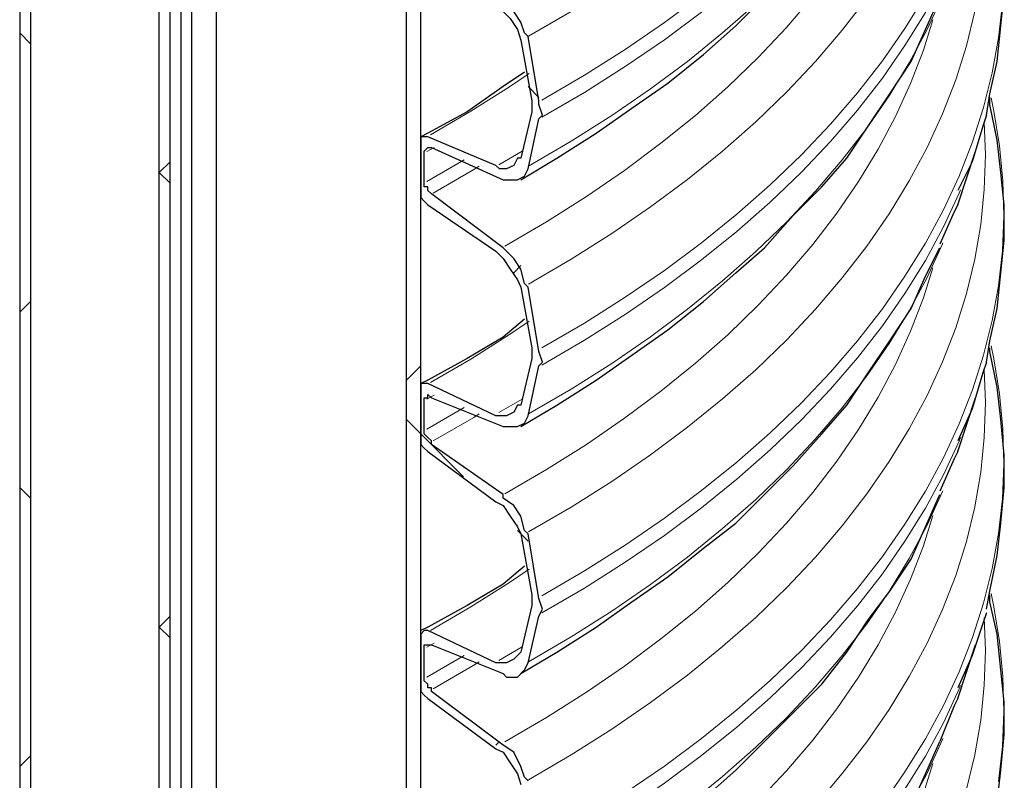
# Model space of a CAD drawing. Extents: x 0 to 1191, y -901 to 828.
# Drawn here: x 881 to 909, y -310 to -289 of the extents above; entities that cross this region are included whole.
import ezdxf

# ---------------------------------------------------------------- set-up
doc = ezdxf.new("R2010")
doc.units = 0
doc.header["$MEASUREMENT"] = 0
for name, pattern in [('AI-Linetype-2458', [36.00005, 18, -3.60001, 3.60001, -3.60001, 3.60001, -3.60001]), ('AI-Linetype-2460', [36.00005, 18, -3.60001, 3.60001, -3.60001, 3.60001, -3.60001]), ('AI-Linetype-2466', [36.00005, 18, -3.60001, 3.60001, -3.60001, 3.60001, -3.60001]), ('AI-Linetype-2469', [36.00005, 18, -3.60001, 3.60001, -3.60001, 3.60001, -3.60001]), ('AI-Linetype-2473', [36.00005, 18, -3.60001, 3.60001, -3.60001, 3.60001, -3.60001]), ('AI-Linetype-2476', [36.00005, 18, -3.60001, 3.60001, -3.60001, 3.60001, -3.60001]), ('AI-Linetype-2478', [36.00005, 18, -3.60001, 3.60001, -3.60001, 3.60001, -3.60001]), ('AI-Linetype-2480', [36.00005, 18, -3.60001, 3.60001, -3.60001, 3.60001, -3.60001]), ('AI-Linetype-2483', [36.00005, 18, -3.60001, 3.60001, -3.60001, 3.60001, -3.60001]), ('AI-Linetype-2484', [36.00005, 18, -3.60001, 3.60001, -3.60001, 3.60001, -3.60001]), ('AI-Linetype-2486', [36.00005, 18, -3.60001, 3.60001, -3.60001, 3.60001, -3.60001]), ('AI-Linetype-2487', [36.00005, 18, -3.60001, 3.60001, -3.60001, 3.60001, -3.60001]), ('AI-Linetype-2491', [36.00005, 18, -3.60001, 3.60001, -3.60001, 3.60001, -3.60001]), ('AI-Linetype-2492', [36.00005, 18, -3.60001, 3.60001, -3.60001, 3.60001, -3.60001]), ('AI-Linetype-2494', [36.00005, 18, -3.60001, 3.60001, -3.60001, 3.60001, -3.60001]), ('AI-Linetype-2496', [36.00005, 18, -3.60001, 3.60001, -3.60001, 3.60001, -3.60001]), ('AI-Linetype-2498', [36.00005, 18, -3.60001, 3.60001, -3.60001, 3.60001, -3.60001]), ('AI-Linetype-2499', [36.00005, 18, -3.60001, 3.60001, -3.60001, 3.60001, -3.60001]), ('AI-Linetype-2501', [36.00005, 18, -3.60001, 3.60001, -3.60001, 3.60001, -3.60001]), ('AI-Linetype-2502', [36.00005, 18, -3.60001, 3.60001, -3.60001, 3.60001, -3.60001]), ('AI-Linetype-2504', [36.00005, 18, -3.60001, 3.60001, -3.60001, 3.60001, -3.60001]), ('AI-Linetype-2505', [36.00005, 18, -3.60001, 3.60001, -3.60001, 3.60001, -3.60001]), ('AI-Linetype-2509', [36.00005, 18, -3.60001, 3.60001, -3.60001, 3.60001, -3.60001]), ('AI-Linetype-2510', [36.00005, 18, -3.60001, 3.60001, -3.60001, 3.60001, -3.60001]), ('AI-Linetype-2512', [36.00005, 18, -3.60001, 3.60001, -3.60001, 3.60001, -3.60001]), ('AI-Linetype-2514', [36.00005, 18, -3.60001, 3.60001, -3.60001, 3.60001, -3.60001]), ('AI-Linetype-2516', [36.00005, 18, -3.60001, 3.60001, -3.60001, 3.60001, -3.60001]), ('AI-Linetype-2517', [36.00005, 18, -3.60001, 3.60001, -3.60001, 3.60001, -3.60001]), ('AI-Linetype-2519', [36.00005, 18, -3.60001, 3.60001, -3.60001, 3.60001, -3.60001]), ('AI-Linetype-2520', [36.00005, 18, -3.60001, 3.60001, -3.60001, 3.60001, -3.60001]), ('AI-Linetype-2522', [36.00005, 18, -3.60001, 3.60001, -3.60001, 3.60001, -3.60001]), ('AI-Linetype-2523', [36.00005, 18, -3.60001, 3.60001, -3.60001, 3.60001, -3.60001]), ('AI-Linetype-2528', [36.00005, 18, -3.60001, 3.60001, -3.60001, 3.60001, -3.60001]), ('AI-Linetype-2530', [36.00005, 18, -3.60001, 3.60001, -3.60001, 3.60001, -3.60001]), ('AI-Linetype-2532', [36.00005, 18, -3.60001, 3.60001, -3.60001, 3.60001, -3.60001]), ('AI-Linetype-2534', [36.00005, 18, -3.60001, 3.60001, -3.60001, 3.60001, -3.60001]), ('AI-Linetype-2535', [36.00005, 18, -3.60001, 3.60001, -3.60001, 3.60001, -3.60001]), ('AI-Linetype-2538', [36.00005, 18, -3.60001, 3.60001, -3.60001, 3.60001, -3.60001]), ('AI-Linetype-2541', [36.00005, 18, -3.60001, 3.60001, -3.60001, 3.60001, -3.60001]), ('AI-Linetype-2548', [36.00005, 18, -3.60001, 3.60001, -3.60001, 3.60001, -3.60001]), ('AI-Linetype-2550', [36.00005, 18, -3.60001, 3.60001, -3.60001, 3.60001, -3.60001]), ('AI-Linetype-2552', [36.00005, 18, -3.60001, 3.60001, -3.60001, 3.60001, -3.60001])]:
    doc.linetypes.add(name, pattern=pattern)
doc.layers.add('Layer 1', color=7, linetype='Continuous', lineweight=0)

# ---------------------------------------------------------------- blocks, each defined once
blk = doc.blocks.new('Block_1')
at = {"layer": 'Layer 1', "color": 8, "linetype": 'AI-Linetype-2492', "lineweight": 18, "true_color": 0x808080}
blk.add_line((892.693, -292.115), (892.488, -292.23), dxfattribs=at)
at = {"layer": 'Layer 1', "color": 8, "linetype": 'AI-Linetype-2473', "lineweight": 18, "true_color": 0x808080}
blk.add_line((895.151, -292.225), (894.494, -292.602), dxfattribs=at)
at = {"layer": 'Layer 1', "color": 8, "linetype": 'AI-Linetype-2499', "lineweight": 18, "true_color": 0x808080}
blk.add_line((893.527, -292.461), (892.488, -293.065), dxfattribs=at)
at = {"layer": 'Layer 1', "color": 8, "linetype": 'AI-Linetype-2510', "lineweight": 18, "true_color": 0x808080}
blk.add_line((892.693, -299.04), (892.488, -299.155), dxfattribs=at)
at = {"layer": 'Layer 1', "color": 8, "linetype": 'AI-Linetype-2491', "lineweight": 18, "true_color": 0x808080}
blk.add_line((895.151, -299.15), (894.494, -299.527), dxfattribs=at)
at = {"layer": 'Layer 1', "color": 8, "linetype": 'AI-Linetype-2517', "lineweight": 18, "true_color": 0x808080}
blk.add_line((893.527, -299.386), (892.488, -299.99), dxfattribs=at)
at = {"layer": 'Layer 1', "color": 8, "linetype": 'AI-Linetype-2528', "lineweight": 18, "true_color": 0x808080}
blk.add_line((892.693, -305.965), (892.488, -306.081), dxfattribs=at)
at = {"layer": 'Layer 1', "color": 8, "linetype": 'AI-Linetype-2535', "lineweight": 18, "true_color": 0x808080}
blk.add_line((893.527, -306.312), (892.488, -306.916), dxfattribs=at)
at = {"layer": 'Layer 1', "color": 8, "linetype": 'AI-Linetype-2509', "lineweight": 18, "true_color": 0x808080}
blk.add_line((895.151, -306.076), (894.494, -306.453), dxfattribs=at)
at = {"layer": 'Layer 1', "color": 8, "linetype": 'AI-Linetype-2460', "lineweight": 18, "true_color": 0x808080}
blk.add_lwpolyline([(900.157, -287.855), (899.118, -288.627), (898.026, -289.376), (896.884, -290.099), (895.693, -290.795)], dxfattribs=at)
at = {"layer": 'Layer 1', "color": 8, "linetype": 'AI-Linetype-2458', "lineweight": 18, "true_color": 0x808080}
blk.add_lwpolyline([(908.054, -270.635), (908.085, -271.546), (908.054, -272.519), (907.954, -273.491), (907.788, -274.459), (907.554, -275.423), (907.254, -276.381), (906.888, -277.331), (906.456, -278.272), (905.959, -279.203), (905.398, -280.121), (904.774, -281.025), (904.088, -281.914), (903.341, -282.787), (902.534, -283.641), (901.668, -284.477), (900.745, -285.291), (899.767, -286.084), (898.734, -286.853), (897.648, -287.598), (896.512, -288.318), (895.327, -289.01)], dxfattribs=at)
at = {"layer": 'Layer 1', "color": 8, "linetype": 'AI-Linetype-2478', "lineweight": 18, "true_color": 0x808080}
blk.add_lwpolyline([(906.407, -287.87), (905.838, -288.792), (905.207, -289.7), (904.513, -290.592), (903.758, -291.469), (902.944, -292.327), (902.072, -293.165), (901.142, -293.984), (900.157, -294.78), (899.118, -295.553), (898.026, -296.301), (896.884, -297.024), (895.693, -297.72)], dxfattribs=at)
at = {"layer": 'Layer 1', "color": 8, "linetype": 'AI-Linetype-2476', "lineweight": 18, "true_color": 0x808080}
blk.add_lwpolyline([(908.054, -277.56), (908.085, -278.471), (908.054, -279.444), (907.954, -280.416), (907.788, -281.385), (907.554, -282.349), (907.254, -283.307), (906.888, -284.257), (906.456, -285.198), (905.959, -286.128), (905.398, -287.046), (904.774, -287.95), (904.088, -288.839), (903.341, -289.712), (902.534, -290.567), (901.668, -291.402), (900.745, -292.217), (899.767, -293.009), (898.734, -293.779), (897.648, -294.524), (896.512, -295.243), (895.327, -295.935)], dxfattribs=at)
at = {"layer": 'Layer 1', "color": 8, "linetype": 'AI-Linetype-2466', "lineweight": 18, "true_color": 0x808080}
blk.add_lwpolyline([(907.393, -279.447), (907.351, -279.545), (906.911, -280.49), (906.407, -281.424), (905.838, -282.346), (905.207, -283.253), (904.513, -284.146), (903.758, -285.022), (902.944, -285.881), (902.072, -286.719), (901.142, -287.538), (900.157, -288.334), (899.118, -289.107), (898.026, -289.855), (896.884, -290.578), (895.693, -291.274)], dxfattribs=at)
at = {"layer": 'Layer 1', "color": 8, "linetype": 'AI-Linetype-2469', "lineweight": 18, "true_color": 0x808080}
blk.add_lwpolyline([(906.897, -280.936), (906.888, -280.959), (906.456, -281.899), (905.959, -282.83), (905.398, -283.748), (904.774, -284.652), (904.088, -285.541), (903.341, -286.414), (902.534, -287.268), (901.668, -288.104), (900.745, -288.918), (899.767, -289.711), (898.734, -290.481), (897.648, -291.225), (896.512, -291.945), (895.327, -292.637)], dxfattribs=at)
at = {"layer": 'Layer 1', "color": 8, "linetype": 'AI-Linetype-2480', "lineweight": 18, "true_color": 0x808080}
blk.add_lwpolyline([(906.616, -281.63), (906.353, -282.471), (905.997, -283.404), (905.576, -284.328), (905.091, -285.242), (904.543, -286.144), (903.932, -287.032), (903.261, -287.906), (902.529, -288.763), (901.738, -289.603), (900.889, -290.424), (899.983, -291.224), (899.023, -292.002), (898.009, -292.758), (896.944, -293.49), (895.828, -294.196), (894.664, -294.876)], dxfattribs=at)
at = {"layer": 'Layer 1', "color": 8, "linetype": 'AI-Linetype-2496', "lineweight": 18, "true_color": 0x808080}
blk.add_lwpolyline([(908.561, -288.082), (908.452, -289.058), (908.277, -290.031), (908.035, -291), (907.726, -291.962), (907.351, -292.916), (906.911, -293.861), (906.407, -294.795), (905.838, -295.717), (905.207, -296.625), (904.513, -297.518), (903.758, -298.394), (902.944, -299.252), (902.072, -300.091), (901.142, -300.909), (900.157, -301.705), (899.118, -302.478), (898.026, -303.227), (896.884, -303.949), (895.693, -304.646)], dxfattribs=at)
at = {"layer": 'Layer 1', "color": 8, "linetype": 'AI-Linetype-2494', "lineweight": 18, "true_color": 0x808080}
blk.add_lwpolyline([(908.054, -284.485), (908.085, -285.396), (908.054, -286.37), (907.954, -287.341), (907.788, -288.31), (907.554, -289.274), (907.254, -290.232), (906.888, -291.182), (906.456, -292.123), (905.959, -293.053), (905.398, -293.971), (904.774, -294.875), (904.088, -295.765), (903.341, -296.637), (902.534, -297.492), (901.668, -298.327), (900.745, -299.142), (899.767, -299.935), (898.734, -300.704), (897.648, -301.449), (896.512, -302.168), (895.327, -302.861)], dxfattribs=at)
at = {"layer": 'Layer 1', "color": 8, "linetype": 'AI-Linetype-2484', "lineweight": 18, "true_color": 0x808080}
blk.add_lwpolyline([(907.393, -286.373), (907.351, -286.47), (906.911, -287.415), (906.407, -288.349), (905.838, -289.271), (905.207, -290.179), (904.513, -291.072), (903.758, -291.948), (902.944, -292.806), (902.072, -293.645), (901.142, -294.463), (900.157, -295.259), (899.118, -296.032), (898.026, -296.781), (896.884, -297.503), (895.693, -298.199)], dxfattribs=at)
at = {"layer": 'Layer 1', "color": 8, "linetype": 'AI-Linetype-2487', "lineweight": 18, "true_color": 0x808080}
blk.add_lwpolyline([(906.897, -287.861), (906.888, -287.884), (906.456, -288.825), (905.959, -289.755), (905.398, -290.673), (904.774, -291.577), (904.088, -292.466), (903.341, -293.339), (902.534, -294.194), (901.668, -295.029), (900.745, -295.844), (899.767, -296.636), (898.734, -297.406), (897.648, -298.151), (896.512, -298.87), (895.327, -299.563)], dxfattribs=at)
at = {"layer": 'Layer 1', "color": 8, "linetype": 'AI-Linetype-2498', "lineweight": 18, "true_color": 0x808080}
blk.add_lwpolyline([(906.616, -288.555), (906.353, -289.396), (905.997, -290.329), (905.576, -291.254), (905.091, -292.167), (904.543, -293.069), (903.932, -293.958), (903.261, -294.831), (902.529, -295.689), (901.738, -296.528), (900.889, -297.349), (899.983, -298.149), (899.023, -298.928), (898.009, -299.683), (896.944, -300.415), (895.828, -301.121), (894.664, -301.801)], dxfattribs=at)
at = {"layer": 'Layer 1', "color": 8, "linetype": 'AI-Linetype-2483', "lineweight": 18, "true_color": 0x808080}
blk.add_lwpolyline([(895.341, -290.05), (894.79, -290.423), (893.712, -291.107), (892.586, -291.765)], dxfattribs=at)
at = {"layer": 'Layer 1', "color": 8, "linetype": 'AI-Linetype-2514', "lineweight": 18, "true_color": 0x808080}
blk.add_lwpolyline([(908.243, -290.735), (908.321, -291.1), (908.481, -292.074), (908.575, -293.05), (908.601, -294.029), (908.561, -295.007), (908.452, -295.983), (908.277, -296.957), (908.035, -297.925), (907.726, -298.887), (907.351, -299.841), (906.911, -300.786), (906.407, -301.72), (905.838, -302.642), (905.207, -303.55), (904.513, -304.443), (903.758, -305.319), (902.944, -306.177), (902.072, -307.016), (901.142, -307.834), (900.157, -308.63), (899.118, -309.403), (898.026, -310.152)], dxfattribs=at)
at = {"layer": 'Layer 1', "color": 8, "linetype": 'AI-Linetype-2512', "lineweight": 18, "true_color": 0x808080}
blk.add_lwpolyline([(908.054, -291.411), (908.085, -292.322), (908.054, -293.295), (907.954, -294.267), (907.788, -295.235), (907.554, -296.199), (907.254, -297.157), (906.888, -298.107), (906.456, -299.048), (905.959, -299.978), (905.398, -300.896), (904.774, -301.801), (904.088, -302.69), (903.341, -303.563), (902.534, -304.417), (901.668, -305.252), (900.745, -306.067), (899.767, -306.86), (898.734, -307.629), (897.648, -308.374), (896.512, -309.094), (895.327, -309.786)], dxfattribs=at)
at = {"layer": 'Layer 1', "color": 8, "linetype": 'AI-Linetype-2486', "lineweight": 18, "true_color": 0x808080}
blk.add_lwpolyline([(893.949, -292.637), (893.792, -292.734), (892.661, -293.394)], dxfattribs=at)
at = {"layer": 'Layer 1', "color": 8, "linetype": 'AI-Linetype-2502', "lineweight": 18, "true_color": 0x808080}
blk.add_lwpolyline([(907.393, -293.298), (907.351, -293.395), (906.911, -294.34), (906.407, -295.274), (905.838, -296.196), (905.207, -297.104), (904.513, -297.997), (903.758, -298.873), (902.944, -299.731), (902.072, -300.57), (901.142, -301.388), (900.157, -302.184), (899.118, -302.957), (898.026, -303.706), (896.884, -304.429), (895.693, -305.125)], dxfattribs=at)
at = {"layer": 'Layer 1', "color": 8, "linetype": 'AI-Linetype-2505', "lineweight": 18, "true_color": 0x808080}
blk.add_lwpolyline([(906.897, -294.787), (906.888, -294.809), (906.456, -295.75), (905.959, -296.68), (905.398, -297.598), (904.774, -298.503), (904.088, -299.392), (903.341, -300.264), (902.534, -301.119), (901.668, -301.954), (900.745, -302.769), (899.767, -303.562), (898.734, -304.331), (897.648, -305.076), (896.512, -305.795), (895.327, -306.488)], dxfattribs=at)
at = {"layer": 'Layer 1', "color": 8, "linetype": 'AI-Linetype-2516', "lineweight": 18, "true_color": 0x808080}
blk.add_lwpolyline([(906.616, -295.48), (906.353, -296.321), (905.997, -297.255), (905.576, -298.179), (905.091, -299.093), (904.543, -299.995), (903.932, -300.883), (903.261, -301.757), (902.529, -302.614), (901.738, -303.454), (900.889, -304.274), (899.983, -305.074), (899.023, -305.853), (898.009, -306.609), (896.944, -307.34), (895.828, -308.046), (894.664, -308.726)], dxfattribs=at)
at = {"layer": 'Layer 1', "color": 8, "linetype": 'AI-Linetype-2501', "lineweight": 18, "true_color": 0x808080}
blk.add_lwpolyline([(895.341, -296.975), (894.79, -297.348), (893.712, -298.032), (892.586, -298.69)], dxfattribs=at)
at = {"layer": 'Layer 1', "color": 8, "linetype": 'AI-Linetype-2532', "lineweight": 18, "true_color": 0x808080}
blk.add_lwpolyline([(908.243, -297.66), (908.321, -298.025), (908.481, -298.999), (908.575, -299.976), (908.601, -300.954), (908.561, -301.932), (908.452, -302.909), (908.277, -303.882), (908.035, -304.85), (907.726, -305.812), (907.351, -306.767), (906.911, -307.712), (906.407, -308.646), (905.838, -309.567), (905.207, -310.475)], dxfattribs=at)
at = {"layer": 'Layer 1', "color": 8, "linetype": 'AI-Linetype-2530', "lineweight": 18, "true_color": 0x808080}
blk.add_lwpolyline([(908.054, -298.336), (908.085, -299.247), (908.054, -300.22), (907.954, -301.192), (907.788, -302.161), (907.554, -303.125), (907.254, -304.082), (906.888, -305.033), (906.456, -305.974), (905.959, -306.904), (905.398, -307.822), (904.774, -308.726), (904.088, -309.615), (903.341, -310.488), (902.534, -311.342), (901.668, -312.178), (900.745, -312.992), (899.767, -313.785), (898.734, -314.555), (897.648, -315.3), (896.512, -316.019), (895.327, -316.711)], dxfattribs=at)
at = {"layer": 'Layer 1', "color": 8, "linetype": 'AI-Linetype-2504', "lineweight": 18, "true_color": 0x808080}
blk.add_lwpolyline([(893.949, -299.563), (893.792, -299.659), (892.661, -300.319)], dxfattribs=at)
at = {"layer": 'Layer 1', "color": 8, "linetype": 'AI-Linetype-2520', "lineweight": 18, "true_color": 0x808080}
blk.add_lwpolyline([(907.393, -300.223), (907.351, -300.321), (906.911, -301.266), (906.407, -302.2), (905.838, -303.121), (905.207, -304.029), (904.513, -304.922), (903.758, -305.798), (902.944, -306.657), (902.072, -307.495), (901.142, -308.313), (900.157, -309.11), (899.118, -309.883), (898.026, -310.631), (896.884, -311.354), (895.693, -312.05)], dxfattribs=at)
at = {"layer": 'Layer 1', "color": 8, "linetype": 'AI-Linetype-2523', "lineweight": 18, "true_color": 0x808080}
blk.add_lwpolyline([(906.897, -301.712), (906.888, -301.734), (906.456, -302.675), (905.959, -303.606), (905.398, -304.524), (904.774, -305.428), (904.088, -306.317), (903.341, -307.19), (902.534, -308.044), (901.668, -308.88), (900.745, -309.694), (899.767, -310.487), (898.734, -311.256), (897.648, -312.001), (896.512, -312.721), (895.327, -313.413)], dxfattribs=at)
at = {"layer": 'Layer 1', "color": 8, "linetype": 'AI-Linetype-2534', "lineweight": 18, "true_color": 0x808080}
blk.add_lwpolyline([(906.616, -302.406), (906.353, -303.246), (905.997, -304.18), (905.576, -305.104), (905.091, -306.018), (904.543, -306.92), (903.932, -307.808), (903.261, -308.682), (902.529, -309.539), (901.738, -310.379), (900.889, -311.199), (899.983, -312), (899.023, -312.778), (898.009, -313.534), (896.944, -314.265), (895.828, -314.972), (894.664, -315.651)], dxfattribs=at)
at = {"layer": 'Layer 1', "color": 8, "linetype": 'AI-Linetype-2519', "lineweight": 18, "true_color": 0x808080}
blk.add_lwpolyline([(895.341, -303.9), (894.79, -304.273), (893.712, -304.957), (892.586, -305.615)], dxfattribs=at)
at = {"layer": 'Layer 1', "color": 8, "linetype": 'AI-Linetype-2550', "lineweight": 18, "true_color": 0x808080}
blk.add_lwpolyline([(908.243, -304.585), (908.321, -304.95), (908.481, -305.924), (908.575, -306.901), (908.601, -307.879), (908.561, -308.858), (908.452, -309.834)], dxfattribs=at)
at = {"layer": 'Layer 1', "color": 8, "linetype": 'AI-Linetype-2548', "lineweight": 18, "true_color": 0x808080}
blk.add_lwpolyline([(908.054, -305.261), (908.085, -306.172), (908.054, -307.145), (907.954, -308.117), (907.788, -309.086), (907.554, -310.05), (907.254, -311.008), (906.888, -311.958), (906.456, -312.899), (905.959, -313.829), (905.398, -314.747), (904.774, -315.651), (904.088, -316.54), (903.341, -317.413), (902.534, -318.268), (901.668, -319.103), (900.745, -319.918), (899.767, -320.71), (898.734, -321.48), (897.648, -322.225), (896.512, -322.944), (895.327, -323.637)], dxfattribs=at)
at = {"layer": 'Layer 1', "color": 8, "linetype": 'AI-Linetype-2522', "lineweight": 18, "true_color": 0x808080}
blk.add_lwpolyline([(893.949, -306.488), (893.792, -306.584), (892.661, -307.245)], dxfattribs=at)
at = {"layer": 'Layer 1', "color": 8, "linetype": 'AI-Linetype-2538', "lineweight": 18, "true_color": 0x808080}
blk.add_lwpolyline([(907.393, -307.148), (907.351, -307.246), (906.911, -308.191), (906.407, -309.125), (905.838, -310.047), (905.207, -310.955), (904.513, -311.847), (903.758, -312.724), (902.944, -313.582), (902.072, -314.421), (901.142, -315.239), (900.157, -316.035), (899.118, -316.808), (898.026, -317.556), (896.884, -318.279), (895.693, -318.975)], dxfattribs=at)
at = {"layer": 'Layer 1', "color": 8, "linetype": 'AI-Linetype-2541', "lineweight": 18, "true_color": 0x808080}
blk.add_lwpolyline([(906.897, -308.637), (906.888, -308.66), (906.456, -309.601), (905.959, -310.531), (905.398, -311.449), (904.774, -312.353), (904.088, -313.242), (903.341, -314.115), (902.534, -314.97), (901.668, -315.805), (900.745, -316.62), (899.767, -317.412), (898.734, -318.182), (897.648, -318.927), (896.512, -319.646), (895.327, -320.338)], dxfattribs=at)
at = {"layer": 'Layer 1', "color": 8, "linetype": 'AI-Linetype-2552', "lineweight": 18, "true_color": 0x808080}
blk.add_lwpolyline([(906.616, -309.331), (906.353, -310.172), (905.997, -311.105), (905.576, -312.029), (905.091, -312.943), (904.543, -313.845), (903.932, -314.734), (903.261, -315.607), (902.529, -316.464), (901.738, -317.304), (900.889, -318.125), (899.983, -318.925), (899.023, -319.703), (898.009, -320.459), (896.944, -321.191), (895.828, -321.897), (894.664, -322.577)], dxfattribs=at)
at = {"layer": 'Layer 1', "color": 18, "lineweight": 25, "true_color": 0x000000}
for points in [[(891.912, -645.618), (891.912, -645.618), (891.912, -181.618), (891.912, -181.618)], [(892.312, -645.818), (892.312, -645.818), (892.312, -181.818), (892.312, -181.818)], [(881.112, -184.318), (881.112, -184.318), (881.112, -439.218), (881.112, -439.218)], [(881.412, -184.418), (881.412, -184.418), (881.412, -439.418), (881.412, -439.418)], [(886.612, -438.418), (886.612, -438.418), (886.612, -185.318), (886.612, -185.318)], [(885.912, -186.418), (885.912, -186.418), (885.912, -439.418), (885.912, -439.418)], [(885.012, -439.818), (885.012, -439.818), (885.012, -186.518), (885.012, -186.518)], [(885.312, -439.718), (885.312, -439.718), (885.312, -186.718), (885.312, -186.718)], [(885.612, -186.618), (885.612, -186.618), (885.612, -439.518), (885.612, -439.518)], [(881.112, -219.618), (881.112, -219.618), (881.112, -439.218), (881.112, -439.218)], [(881.412, -219.818), (881.412, -219.818), (881.412, -439.418), (881.412, -439.418)], [(886.612, -438.418), (886.612, -438.418), (886.612, -220.618), (886.612, -220.618)], [(885.012, -439.818), (885.012, -439.818), (885.012, -221.918), (885.012, -221.918)], [(885.612, -221.918), (885.612, -221.918), (885.612, -439.518), (885.612, -439.518)], [(885.912, -221.818), (885.912, -221.818), (885.912, -439.418), (885.912, -439.418)], [(885.312, -439.718), (885.312, -439.718), (885.312, -222.118), (885.312, -222.118)], [(895.612, -290.818), (895.612, -290.818), (895.312, -289.018), (895.312, -289.018)], [(895.112, -289.118), (895.112, -289.118), (895.412, -290.818), (895.412, -290.818)], [(895.412, -291.118), (895.412, -291.118), (895.112, -292.418), (895.112, -292.418)], [(895.312, -292.718), (895.312, -292.718), (895.612, -291.318), (895.612, -291.318)], [(892.312, -292.018), (892.312, -292.018), (892.312, -293.218), (892.312, -293.218)], [(894.412, -292.618), (894.412, -292.618), (892.512, -291.818), (892.512, -291.818)], [(892.412, -293.118), (892.412, -293.118), (892.412, -292.318), (892.412, -292.318)], [(892.612, -292.118), (892.612, -292.118), (894.612, -293.018), (894.612, -293.018)], [(907.312, -293.718), (907.312, -293.718), (907.812, -292.218), (907.812, -292.218)], [(894.612, -294.918), (894.612, -294.918), (892.612, -293.418), (892.612, -293.418)], [(892.512, -293.718), (892.512, -293.718), (894.412, -295.018), (894.412, -295.018)], [(895.112, -296.018), (895.112, -296.018), (895.412, -297.718), (895.412, -297.718)], [(895.612, -297.818), (895.612, -297.818), (895.312, -296.018), (895.312, -296.018)], [(895.412, -298.018), (895.412, -298.018), (895.112, -299.318), (895.112, -299.318)], [(895.312, -299.618), (895.312, -299.618), (895.612, -298.218), (895.612, -298.218)], [(892.312, -298.918), (892.312, -298.918), (892.312, -300.118), (892.312, -300.118)], [(894.412, -299.618), (894.412, -299.618), (892.512, -298.718), (892.512, -298.718)], [(892.612, -299.118), (892.612, -299.118), (894.612, -299.918), (894.612, -299.918)], [(907.312, -300.618), (907.312, -300.618), (907.812, -299.118), (907.812, -299.118)], [(892.412, -300.018), (892.412, -300.018), (892.412, -299.218), (892.412, -299.218)], [(894.612, -301.818), (894.612, -301.818), (892.612, -300.418), (892.612, -300.418)], [(892.512, -300.618), (892.512, -300.618), (894.412, -302.018), (894.412, -302.018)], [(895.112, -302.918), (895.112, -302.918), (895.412, -304.618), (895.412, -304.618)], [(895.612, -304.718), (895.612, -304.718), (895.312, -302.918), (895.312, -302.918)], [(895.412, -304.918), (895.412, -304.918), (895.112, -306.218), (895.112, -306.218)], [(895.312, -306.518), (895.312, -306.518), (895.612, -305.218), (895.612, -305.218)], [(894.412, -306.518), (894.412, -306.518), (892.512, -305.618), (892.512, -305.618)], [(892.312, -305.818), (892.312, -305.818), (892.312, -307.018), (892.312, -307.018)], [(892.612, -306.018), (892.612, -306.018), (894.612, -306.818), (894.612, -306.818)], [(907.312, -307.518), (907.312, -307.518), (907.812, -306.018), (907.812, -306.018)], [(892.412, -306.918), (892.412, -306.918), (892.412, -306.118), (892.412, -306.118)], [(894.612, -308.818), (894.612, -308.818), (892.612, -307.318), (892.612, -307.318)], [(892.512, -307.518), (892.512, -307.518), (894.412, -308.918), (894.412, -308.918)]]:
    blk.add_open_spline(points, degree=3, dxfattribs=at)
for points, knots in [([(895.112, -293.018), (895.112, -293.018), (896.112, -292.418), (896.112, -292.418), (896.112, -292.418), (897.212, -291.718), (897.212, -291.718), (897.212, -291.718), (898.212, -291.018), (898.212, -291.018), (898.212, -291.018), (899.212, -290.318), (899.212, -290.318), (899.212, -290.318), (900.212, -289.518), (900.212, -289.518), (900.212, -289.518), (901.112, -288.718), (901.112, -288.718), (901.112, -288.718), (901.912, -287.918), (901.912, -287.918), (901.912, -287.918), (902.712, -287.118), (902.712, -287.118), (902.712, -287.118), (903.512, -286.318), (903.512, -286.318), (903.512, -286.318), (904.212, -285.418), (904.212, -285.418), (904.212, -285.418), (904.812, -284.618), (904.812, -284.618), (904.812, -284.618), (905.412, -283.718), (905.412, -283.718), (905.412, -283.718), (906.012, -282.818), (906.012, -282.818), (906.012, -282.818), (906.412, -281.918), (906.412, -281.918), (906.412, -281.918), (906.812, -281.018), (906.812, -281.018)], [0, 0, 0, 0, 1, 1, 1, 2, 2, 2, 3, 3, 3, 4, 4, 4, 5, 5, 5, 6, 6, 6, 7, 7, 7, 8, 8, 8, 9, 9, 9, 10, 10, 10, 11, 11, 11, 12, 12, 12, 13, 13, 13, 14, 14, 14, 15, 15, 15, 15]), ([(908.112, -291.218), (908.112, -291.218), (908.212, -290.618), (908.212, -290.618), (908.212, -290.618), (908.412, -289.718), (908.412, -289.718), (908.412, -289.718), (908.512, -288.718), (908.512, -288.718), (908.512, -288.718), (908.612, -287.818), (908.612, -287.818), (908.612, -287.818), (908.612, -286.818), (908.612, -286.818), (908.612, -286.818), (908.512, -285.918), (908.512, -285.918), (908.512, -285.918), (908.412, -284.918), (908.412, -284.918), (908.412, -284.918), (908.212, -284.018), (908.212, -284.018), (908.212, -284.018), (908.212, -283.818), (908.212, -283.818)], [0, 0, 0, 0, 1, 1, 1, 2, 2, 2, 3, 3, 3, 4, 4, 4, 5, 5, 5, 6, 6, 6, 7, 7, 7, 8, 8, 8, 9, 9, 9, 9]), ([(895.112, -299.918), (895.112, -299.918), (896.112, -299.318), (896.112, -299.318), (896.112, -299.318), (897.212, -298.618), (897.212, -298.618), (897.212, -298.618), (898.212, -297.918), (898.212, -297.918), (898.212, -297.918), (899.212, -297.218), (899.212, -297.218), (899.212, -297.218), (900.212, -296.418), (900.212, -296.418), (900.212, -296.418), (901.112, -295.618), (901.112, -295.618), (901.112, -295.618), (901.912, -294.918), (901.912, -294.918), (901.912, -294.918), (902.712, -294.018), (902.712, -294.018), (902.712, -294.018), (903.512, -293.218), (903.512, -293.218), (903.512, -293.218), (904.212, -292.418), (904.212, -292.418), (904.212, -292.418), (904.812, -291.518), (904.812, -291.518), (904.812, -291.518), (905.412, -290.618), (905.412, -290.618), (905.412, -290.618), (906.012, -289.718), (906.012, -289.718), (906.012, -289.718), (906.412, -288.818), (906.412, -288.818), (906.412, -288.818), (906.812, -287.918), (906.812, -287.918)], [0, 0, 0, 0, 1, 1, 1, 2, 2, 2, 3, 3, 3, 4, 4, 4, 5, 5, 5, 6, 6, 6, 7, 7, 7, 8, 8, 8, 9, 9, 9, 10, 10, 10, 11, 11, 11, 12, 12, 12, 13, 13, 13, 14, 14, 14, 15, 15, 15, 15]), ([(894.412, -288.118), (894.412, -288.118), (894.612, -288.318), (894.612, -288.318), (894.612, -288.318), (894.812, -288.518), (894.812, -288.518), (894.812, -288.518), (895.012, -288.818), (895.012, -288.818), (895.012, -288.818), (895.112, -289.118), (895.112, -289.118)], [0, 0, 0, 0, 1, 1, 1, 2, 2, 2, 3, 3, 3, 4, 4, 4, 4]), ([(895.312, -289.018), (895.312, -289.018), (895.212, -288.918), (895.212, -288.918), (895.212, -288.918), (895.112, -288.618), (895.112, -288.618), (895.112, -288.618), (894.912, -288.318), (894.912, -288.318), (894.912, -288.318), (894.612, -288.018), (894.612, -288.018)], [0, 0, 0, 0, 1, 1, 1, 2, 2, 2, 3, 3, 3, 4, 4, 4, 4]), ([(895.212, -290.018), (895.212, -290.018), (894.612, -290.418), (894.612, -290.418), (894.612, -290.418), (893.612, -291.118), (893.612, -291.118), (893.612, -291.118), (892.512, -291.718), (892.512, -291.718), (892.512, -291.718), (892.312, -291.818), (892.312, -291.818)], [0, 0, 0, 0, 1, 1, 1, 2, 2, 2, 3, 3, 3, 4, 4, 4, 4]), ([(895.412, -290.818), (895.412, -290.818), (895.412, -290.918), (895.412, -290.918), (895.412, -290.918), (895.412, -291.118), (895.412, -291.118)], [0, 0, 0, 0, 1, 1, 1, 2, 2, 2, 2]), ([(895.612, -291.318), (895.612, -291.318), (895.712, -291.218), (895.712, -291.218), (895.712, -291.218), (895.612, -290.918), (895.612, -290.918), (895.612, -290.918), (895.612, -290.818), (895.612, -290.818)], [0, 0, 0, 0, 1, 1, 1, 2, 2, 2, 3, 3, 3, 3]), ([(908.112, -298.118), (908.112, -298.118), (908.212, -297.518), (908.212, -297.518), (908.212, -297.518), (908.412, -296.618), (908.412, -296.618), (908.412, -296.618), (908.512, -295.618), (908.512, -295.618), (908.512, -295.618), (908.612, -294.718), (908.612, -294.718), (908.612, -294.718), (908.612, -293.718), (908.612, -293.718), (908.612, -293.718), (908.512, -292.818), (908.512, -292.818), (908.512, -292.818), (908.412, -291.918), (908.412, -291.918), (908.412, -291.918), (908.212, -290.918), (908.212, -290.918), (908.212, -290.918), (908.212, -290.718), (908.212, -290.718)], [0, 0, 0, 0, 1, 1, 1, 2, 2, 2, 3, 3, 3, 4, 4, 4, 5, 5, 5, 6, 6, 6, 7, 7, 7, 8, 8, 8, 9, 9, 9, 9]), ([(908.112, -291.218), (908.112, -291.218), (908.012, -291.518), (908.012, -291.518), (908.012, -291.518), (907.712, -292.518), (907.712, -292.518), (907.712, -292.518), (907.312, -293.318), (907.312, -293.318)], [0, 0, 0, 0, 1, 1, 1, 2, 2, 2, 3, 3, 3, 3]), ([(892.512, -291.818), (892.512, -291.818), (892.512, -291.818), (892.512, -291.818), (892.512, -291.818), (892.412, -291.818), (892.412, -291.818), (892.412, -291.818), (892.312, -291.818), (892.312, -291.818), (892.312, -291.818), (892.312, -291.918), (892.312, -291.918), (892.312, -291.918), (892.312, -292.018), (892.312, -292.018)], [0, 0, 0, 0, 1, 1, 1, 2, 2, 2, 3, 3, 3, 4, 4, 4, 5, 5, 5, 5]), ([(892.412, -292.318), (892.412, -292.318), (892.412, -292.218), (892.412, -292.218), (892.412, -292.218), (892.512, -292.118), (892.512, -292.118), (892.512, -292.118), (892.612, -292.118), (892.612, -292.118)], [0, 0, 0, 0, 1, 1, 1, 2, 2, 2, 3, 3, 3, 3]), ([(895.112, -292.418), (895.112, -292.418), (895.012, -292.418), (895.012, -292.418), (895.012, -292.418), (894.912, -292.618), (894.912, -292.618), (894.912, -292.618), (894.712, -292.718), (894.712, -292.718), (894.712, -292.718), (894.512, -292.718), (894.512, -292.718), (894.512, -292.718), (894.412, -292.618), (894.412, -292.618)], [0, 0, 0, 0, 1, 1, 1, 2, 2, 2, 3, 3, 3, 4, 4, 4, 5, 5, 5, 5]), ([(894.612, -293.018), (894.612, -293.018), (894.712, -293.018), (894.712, -293.018), (894.712, -293.018), (895.012, -293.018), (895.012, -293.018), (895.012, -293.018), (895.212, -292.918), (895.212, -292.918), (895.212, -292.918), (895.312, -292.718), (895.312, -292.718)], [0, 0, 0, 0, 1, 1, 1, 2, 2, 2, 3, 3, 3, 4, 4, 4, 4]), ([(892.612, -293.418), (892.612, -293.418), (892.612, -293.418), (892.612, -293.418), (892.612, -293.418), (892.512, -293.318), (892.512, -293.318), (892.512, -293.318), (892.512, -293.218), (892.512, -293.218), (892.512, -293.218), (892.412, -293.218), (892.412, -293.218), (892.412, -293.218), (892.412, -293.118), (892.412, -293.118)], [0, 0, 0, 0, 1, 1, 1, 2, 2, 2, 3, 3, 3, 4, 4, 4, 5, 5, 5, 5]), ([(892.312, -293.218), (892.312, -293.218), (892.312, -293.318), (892.312, -293.318), (892.312, -293.318), (892.312, -293.518), (892.312, -293.518), (892.312, -293.518), (892.412, -293.618), (892.412, -293.618), (892.412, -293.618), (892.512, -293.718), (892.512, -293.718)], [0, 0, 0, 0, 1, 1, 1, 2, 2, 2, 3, 3, 3, 4, 4, 4, 4]), ([(907.312, -293.718), (907.312, -293.718), (907.212, -293.918), (907.212, -293.918), (907.212, -293.918), (906.812, -294.818), (906.812, -294.818)], [0, 0, 0, 0, 1, 1, 1, 2, 2, 2, 2]), ([(894.412, -295.018), (894.412, -295.018), (894.612, -295.218), (894.612, -295.218), (894.612, -295.218), (894.812, -295.518), (894.812, -295.518), (894.812, -295.518), (895.012, -295.818), (895.012, -295.818), (895.012, -295.818), (895.112, -296.018), (895.112, -296.018)], [0, 0, 0, 0, 1, 1, 1, 2, 2, 2, 3, 3, 3, 4, 4, 4, 4]), ([(895.312, -296.018), (895.312, -296.018), (895.212, -295.918), (895.212, -295.918), (895.212, -295.918), (895.112, -295.518), (895.112, -295.518), (895.112, -295.518), (894.912, -295.218), (894.912, -295.218), (894.912, -295.218), (894.612, -294.918), (894.612, -294.918)], [0, 0, 0, 0, 1, 1, 1, 2, 2, 2, 3, 3, 3, 4, 4, 4, 4]), ([(895.112, -306.818), (895.112, -306.818), (896.112, -306.218), (896.112, -306.218), (896.112, -306.218), (897.212, -305.518), (897.212, -305.518), (897.212, -305.518), (898.212, -304.818), (898.212, -304.818), (898.212, -304.818), (899.212, -304.118), (899.212, -304.118), (899.212, -304.118), (900.212, -303.318), (900.212, -303.318), (900.212, -303.318), (901.112, -302.618), (901.112, -302.618), (901.112, -302.618), (901.912, -301.818), (901.912, -301.818), (901.912, -301.818), (902.712, -301.018), (902.712, -301.018), (902.712, -301.018), (903.512, -300.118), (903.512, -300.118), (903.512, -300.118), (904.212, -299.318), (904.212, -299.318), (904.212, -299.318), (904.812, -298.418), (904.812, -298.418), (904.812, -298.418), (905.412, -297.518), (905.412, -297.518), (905.412, -297.518), (906.012, -296.618), (906.012, -296.618), (906.012, -296.618), (906.412, -295.718), (906.412, -295.718), (906.412, -295.718), (906.812, -294.918), (906.812, -294.918)], [0, 0, 0, 0, 1, 1, 1, 2, 2, 2, 3, 3, 3, 4, 4, 4, 5, 5, 5, 6, 6, 6, 7, 7, 7, 8, 8, 8, 9, 9, 9, 10, 10, 10, 11, 11, 11, 12, 12, 12, 13, 13, 13, 14, 14, 14, 15, 15, 15, 15]), ([(895.212, -296.918), (895.212, -296.918), (894.612, -297.418), (894.612, -297.418), (894.612, -297.418), (893.612, -298.018), (893.612, -298.018), (893.612, -298.018), (892.512, -298.618), (892.512, -298.618), (892.512, -298.618), (892.312, -298.718), (892.312, -298.718)], [0, 0, 0, 0, 1, 1, 1, 2, 2, 2, 3, 3, 3, 4, 4, 4, 4]), ([(895.412, -297.718), (895.412, -297.718), (895.412, -297.818), (895.412, -297.818), (895.412, -297.818), (895.412, -298.018), (895.412, -298.018)], [0, 0, 0, 0, 1, 1, 1, 2, 2, 2, 2]), ([(895.612, -298.218), (895.612, -298.218), (895.712, -298.118), (895.712, -298.118), (895.712, -298.118), (895.612, -297.818), (895.612, -297.818)], [0, 0, 0, 0, 1, 1, 1, 2, 2, 2, 2]), ([(908.112, -305.018), (908.112, -305.018), (908.212, -304.518), (908.212, -304.518), (908.212, -304.518), (908.412, -303.518), (908.412, -303.518), (908.412, -303.518), (908.512, -302.618), (908.512, -302.618), (908.512, -302.618), (908.612, -301.618), (908.612, -301.618), (908.612, -301.618), (908.612, -300.718), (908.612, -300.718), (908.612, -300.718), (908.512, -299.718), (908.512, -299.718), (908.512, -299.718), (908.412, -298.818), (908.412, -298.818), (908.412, -298.818), (908.212, -297.818), (908.212, -297.818), (908.212, -297.818), (908.212, -297.718), (908.212, -297.718)], [0, 0, 0, 0, 1, 1, 1, 2, 2, 2, 3, 3, 3, 4, 4, 4, 5, 5, 5, 6, 6, 6, 7, 7, 7, 8, 8, 8, 9, 9, 9, 9]), ([(908.112, -298.118), (908.112, -298.118), (908.012, -298.418), (908.012, -298.418), (908.012, -298.418), (907.712, -299.418), (907.712, -299.418), (907.712, -299.418), (907.312, -300.318), (907.312, -300.318)], [0, 0, 0, 0, 1, 1, 1, 2, 2, 2, 3, 3, 3, 3]), ([(892.512, -298.718), (892.512, -298.718), (892.512, -298.718), (892.512, -298.718), (892.512, -298.718), (892.412, -298.718), (892.412, -298.718), (892.412, -298.718), (892.312, -298.718), (892.312, -298.718), (892.312, -298.718), (892.312, -298.818), (892.312, -298.818), (892.312, -298.818), (892.312, -298.918), (892.312, -298.918)], [0, 0, 0, 0, 1, 1, 1, 2, 2, 2, 3, 3, 3, 4, 4, 4, 5, 5, 5, 5]), ([(892.412, -299.218), (892.412, -299.218), (892.412, -299.218), (892.412, -299.218), (892.412, -299.218), (892.412, -299.118), (892.412, -299.118), (892.412, -299.118), (892.512, -299.118), (892.512, -299.118), (892.512, -299.118), (892.512, -299.018), (892.512, -299.018), (892.512, -299.018), (892.612, -299.118), (892.612, -299.118)], [0, 0, 0, 0, 1, 1, 1, 2, 2, 2, 3, 3, 3, 4, 4, 4, 5, 5, 5, 5]), ([(895.112, -299.318), (895.112, -299.318), (895.012, -299.318), (895.012, -299.318), (895.012, -299.318), (894.912, -299.518), (894.912, -299.518), (894.912, -299.518), (894.712, -299.618), (894.712, -299.618), (894.712, -299.618), (894.512, -299.618), (894.512, -299.618), (894.512, -299.618), (894.412, -299.618), (894.412, -299.618)], [0, 0, 0, 0, 1, 1, 1, 2, 2, 2, 3, 3, 3, 4, 4, 4, 5, 5, 5, 5]), ([(894.612, -299.918), (894.612, -299.918), (894.712, -299.918), (894.712, -299.918), (894.712, -299.918), (895.012, -299.918), (895.012, -299.918), (895.012, -299.918), (895.212, -299.818), (895.212, -299.818), (895.212, -299.818), (895.312, -299.618), (895.312, -299.618)], [0, 0, 0, 0, 1, 1, 1, 2, 2, 2, 3, 3, 3, 4, 4, 4, 4]), ([(892.612, -300.418), (892.612, -300.418), (892.612, -300.318), (892.612, -300.318), (892.612, -300.318), (892.512, -300.218), (892.512, -300.218), (892.512, -300.218), (892.412, -300.118), (892.412, -300.118), (892.412, -300.118), (892.412, -300.018), (892.412, -300.018)], [0, 0, 0, 0, 1, 1, 1, 2, 2, 2, 3, 3, 3, 4, 4, 4, 4]), ([(892.312, -300.118), (892.312, -300.118), (892.312, -300.218), (892.312, -300.218), (892.312, -300.218), (892.312, -300.318), (892.312, -300.318), (892.312, -300.318), (892.312, -300.418), (892.312, -300.418), (892.312, -300.418), (892.412, -300.518), (892.412, -300.518), (892.412, -300.518), (892.512, -300.618), (892.512, -300.618)], [0, 0, 0, 0, 1, 1, 1, 2, 2, 2, 3, 3, 3, 4, 4, 4, 5, 5, 5, 5]), ([(907.312, -300.618), (907.312, -300.618), (907.212, -300.818), (907.212, -300.818), (907.212, -300.818), (906.812, -301.718), (906.812, -301.718)], [0, 0, 0, 0, 1, 1, 1, 2, 2, 2, 2]), ([(895.312, -302.918), (895.312, -302.918), (895.212, -302.818), (895.212, -302.818), (895.212, -302.818), (895.112, -302.418), (895.112, -302.418), (895.112, -302.418), (894.912, -302.118), (894.912, -302.118), (894.912, -302.118), (894.612, -301.918), (894.612, -301.918), (894.612, -301.918), (894.612, -301.818), (894.612, -301.818)], [0, 0, 0, 0, 1, 1, 1, 2, 2, 2, 3, 3, 3, 4, 4, 4, 5, 5, 5, 5]), ([(895.112, -313.718), (895.112, -313.718), (896.112, -313.118), (896.112, -313.118), (896.112, -313.118), (897.212, -312.518), (897.212, -312.518), (897.212, -312.518), (898.212, -311.818), (898.212, -311.818), (898.212, -311.818), (899.212, -311.018), (899.212, -311.018), (899.212, -311.018), (900.212, -310.318), (900.212, -310.318), (900.212, -310.318), (901.112, -309.518), (901.112, -309.518), (901.112, -309.518), (901.912, -308.718), (901.912, -308.718), (901.912, -308.718), (902.712, -307.918), (902.712, -307.918), (902.712, -307.918), (903.512, -307.118), (903.512, -307.118), (903.512, -307.118), (904.212, -306.218), (904.212, -306.218), (904.212, -306.218), (904.812, -305.318), (904.812, -305.318), (904.812, -305.318), (905.412, -304.518), (905.412, -304.518), (905.412, -304.518), (906.012, -303.618), (906.012, -303.618), (906.012, -303.618), (906.412, -302.718), (906.412, -302.718), (906.412, -302.718), (906.812, -301.818), (906.812, -301.818)], [0, 0, 0, 0, 1, 1, 1, 2, 2, 2, 3, 3, 3, 4, 4, 4, 5, 5, 5, 6, 6, 6, 7, 7, 7, 8, 8, 8, 9, 9, 9, 10, 10, 10, 11, 11, 11, 12, 12, 12, 13, 13, 13, 14, 14, 14, 15, 15, 15, 15]), ([(894.412, -302.018), (894.412, -302.018), (894.612, -302.118), (894.612, -302.118), (894.612, -302.118), (894.812, -302.418), (894.812, -302.418), (894.812, -302.418), (895.012, -302.718), (895.012, -302.718), (895.012, -302.718), (895.112, -302.918), (895.112, -302.918)], [0, 0, 0, 0, 1, 1, 1, 2, 2, 2, 3, 3, 3, 4, 4, 4, 4]), ([(895.212, -303.818), (895.212, -303.818), (894.612, -304.318), (894.612, -304.318), (894.612, -304.318), (893.612, -304.918), (893.612, -304.918), (893.612, -304.918), (892.512, -305.518), (892.512, -305.518), (892.512, -305.518), (892.312, -305.618), (892.312, -305.618)], [0, 0, 0, 0, 1, 1, 1, 2, 2, 2, 3, 3, 3, 4, 4, 4, 4]), ([(895.412, -304.618), (895.412, -304.618), (895.412, -304.718), (895.412, -304.718), (895.412, -304.718), (895.412, -304.918), (895.412, -304.918)], [0, 0, 0, 0, 1, 1, 1, 2, 2, 2, 2]), ([(908.112, -311.918), (908.112, -311.918), (908.212, -311.418), (908.212, -311.418), (908.212, -311.418), (908.412, -310.418), (908.412, -310.418), (908.412, -310.418), (908.512, -309.518), (908.512, -309.518), (908.512, -309.518), (908.612, -308.518), (908.612, -308.518), (908.612, -308.518), (908.612, -307.618), (908.612, -307.618), (908.612, -307.618), (908.512, -306.718), (908.512, -306.718), (908.512, -306.718), (908.412, -305.718), (908.412, -305.718), (908.412, -305.718), (908.212, -304.818), (908.212, -304.818), (908.212, -304.818), (908.212, -304.618), (908.212, -304.618)], [0, 0, 0, 0, 1, 1, 1, 2, 2, 2, 3, 3, 3, 4, 4, 4, 5, 5, 5, 6, 6, 6, 7, 7, 7, 8, 8, 8, 9, 9, 9, 9]), ([(895.612, -305.218), (895.612, -305.218), (895.712, -305.018), (895.712, -305.018), (895.712, -305.018), (895.612, -304.718), (895.612, -304.718)], [0, 0, 0, 0, 1, 1, 1, 2, 2, 2, 2]), ([(908.112, -305.118), (908.112, -305.118), (908.012, -305.418), (908.012, -305.418), (908.012, -305.418), (907.712, -306.318), (907.712, -306.318), (907.712, -306.318), (907.312, -307.218), (907.312, -307.218)], [0, 0, 0, 0, 1, 1, 1, 2, 2, 2, 3, 3, 3, 3]), ([(892.512, -305.618), (892.512, -305.618), (892.512, -305.618), (892.512, -305.618), (892.512, -305.618), (892.412, -305.618), (892.412, -305.618), (892.412, -305.618), (892.312, -305.718), (892.312, -305.718), (892.312, -305.718), (892.312, -305.818), (892.312, -305.818)], [0, 0, 0, 0, 1, 1, 1, 2, 2, 2, 3, 3, 3, 4, 4, 4, 4]), ([(892.412, -306.118), (892.412, -306.118), (892.412, -306.118), (892.412, -306.118), (892.412, -306.118), (892.412, -306.018), (892.412, -306.018), (892.412, -306.018), (892.512, -306.018), (892.512, -306.018), (892.512, -306.018), (892.612, -306.018), (892.612, -306.018)], [0, 0, 0, 0, 1, 1, 1, 2, 2, 2, 3, 3, 3, 4, 4, 4, 4]), ([(895.112, -306.218), (895.112, -306.218), (895.012, -306.318), (895.012, -306.318), (895.012, -306.318), (894.912, -306.418), (894.912, -306.418), (894.912, -306.418), (894.712, -306.518), (894.712, -306.518), (894.712, -306.518), (894.512, -306.518), (894.512, -306.518), (894.512, -306.518), (894.412, -306.518), (894.412, -306.518)], [0, 0, 0, 0, 1, 1, 1, 2, 2, 2, 3, 3, 3, 4, 4, 4, 5, 5, 5, 5]), ([(894.612, -306.818), (894.612, -306.818), (894.712, -306.918), (894.712, -306.918), (894.712, -306.918), (895.012, -306.918), (895.012, -306.918), (895.012, -306.918), (895.212, -306.718), (895.212, -306.718), (895.212, -306.718), (895.312, -306.518), (895.312, -306.518)], [0, 0, 0, 0, 1, 1, 1, 2, 2, 2, 3, 3, 3, 4, 4, 4, 4]), ([(892.312, -307.018), (892.312, -307.018), (892.312, -307.118), (892.312, -307.118), (892.312, -307.118), (892.312, -307.218), (892.312, -307.218), (892.312, -307.218), (892.312, -307.318), (892.312, -307.318), (892.312, -307.318), (892.412, -307.418), (892.412, -307.418), (892.412, -307.418), (892.512, -307.518), (892.512, -307.518)], [0, 0, 0, 0, 1, 1, 1, 2, 2, 2, 3, 3, 3, 4, 4, 4, 5, 5, 5, 5]), ([(892.612, -307.318), (892.612, -307.318), (892.612, -307.218), (892.612, -307.218), (892.612, -307.218), (892.512, -307.218), (892.512, -307.218), (892.512, -307.218), (892.512, -307.118), (892.512, -307.118), (892.512, -307.118), (892.412, -307.018), (892.412, -307.018), (892.412, -307.018), (892.412, -306.918), (892.412, -306.918)], [0, 0, 0, 0, 1, 1, 1, 2, 2, 2, 3, 3, 3, 4, 4, 4, 5, 5, 5, 5]), ([(907.312, -307.518), (907.312, -307.518), (907.212, -307.718), (907.212, -307.718), (907.212, -307.718), (906.812, -308.718), (906.812, -308.718)], [0, 0, 0, 0, 1, 1, 1, 2, 2, 2, 2]), ([(895.312, -309.818), (895.312, -309.818), (895.212, -309.718), (895.212, -309.718), (895.212, -309.718), (895.112, -309.418), (895.112, -309.418), (895.112, -309.418), (894.912, -309.018), (894.912, -309.018), (894.912, -309.018), (894.612, -308.818), (894.612, -308.818)], [0, 0, 0, 0, 1, 1, 1, 2, 2, 2, 3, 3, 3, 4, 4, 4, 4]), ([(895.112, -320.718), (895.112, -320.718), (896.112, -320.118), (896.112, -320.118), (896.112, -320.118), (897.212, -319.418), (897.212, -319.418), (897.212, -319.418), (898.212, -318.718), (898.212, -318.718), (898.212, -318.718), (899.212, -318.018), (899.212, -318.018), (899.212, -318.018), (900.212, -317.218), (900.212, -317.218), (900.212, -317.218), (901.112, -316.418), (901.112, -316.418), (901.112, -316.418), (901.912, -315.618), (901.912, -315.618), (901.912, -315.618), (902.712, -314.818), (902.712, -314.818), (902.712, -314.818), (903.512, -314.018), (903.512, -314.018), (903.512, -314.018), (904.212, -313.118), (904.212, -313.118), (904.212, -313.118), (904.812, -312.318), (904.812, -312.318), (904.812, -312.318), (905.412, -311.418), (905.412, -311.418), (905.412, -311.418), (906.012, -310.518), (906.012, -310.518), (906.012, -310.518), (906.412, -309.618), (906.412, -309.618), (906.412, -309.618), (906.812, -308.718), (906.812, -308.718)], [0, 0, 0, 0, 1, 1, 1, 2, 2, 2, 3, 3, 3, 4, 4, 4, 5, 5, 5, 6, 6, 6, 7, 7, 7, 8, 8, 8, 9, 9, 9, 10, 10, 10, 11, 11, 11, 12, 12, 12, 13, 13, 13, 14, 14, 14, 15, 15, 15, 15]), ([(894.412, -308.918), (894.412, -308.918), (894.612, -309.018), (894.612, -309.018), (894.612, -309.018), (894.812, -309.318), (894.812, -309.318), (894.812, -309.318), (895.012, -309.618), (895.012, -309.618), (895.012, -309.618), (895.112, -309.918), (895.112, -309.918)], [0, 0, 0, 0, 1, 1, 1, 2, 2, 2, 3, 3, 3, 4, 4, 4, 4])]:
    blk.add_open_spline(points, degree=3, knots=knots, dxfattribs=at)
at = {"layer": 'Layer 1', "color": 18, "lineweight": 18, "true_color": 0x000000}
for points in [[(881.112, -288.918), (881.112, -288.918), (881.412, -289.218), (881.412, -289.218)], [(881.112, -288.918), (881.112, -288.918), (881.412, -289.218), (881.412, -289.218)], [(895.312, -290.418), (895.312, -290.418), (895.612, -290.718), (895.612, -290.718)], [(885.312, -292.518), (885.312, -292.518), (885.012, -292.818), (885.012, -292.818)], [(885.012, -292.818), (885.012, -292.818), (885.312, -292.518), (885.312, -292.518)], [(885.012, -292.818), (885.012, -292.818), (885.312, -293.118), (885.312, -293.118)], [(885.012, -292.818), (885.012, -292.818), (885.312, -293.118), (885.312, -293.118)], [(895.112, -295.418), (895.112, -295.418), (894.912, -295.618), (894.912, -295.618)], [(881.412, -296.418), (881.412, -296.418), (881.112, -296.718), (881.112, -296.718)], [(881.112, -296.718), (881.112, -296.718), (881.412, -296.418), (881.412, -296.418)], [(891.912, -298.618), (891.912, -298.618), (892.312, -298.218), (892.312, -298.218)], [(891.912, -299.718), (891.912, -299.718), (892.312, -300.118), (892.312, -300.118)], [(892.312, -300.118), (892.312, -300.118), (893.512, -301.318), (893.512, -301.318)], [(881.112, -301.618), (881.112, -301.618), (881.412, -301.918), (881.412, -301.918)], [(881.112, -301.618), (881.112, -301.618), (881.412, -301.918), (881.412, -301.918)], [(895.012, -302.818), (895.012, -302.818), (895.312, -303.118), (895.312, -303.118)], [(885.312, -305.218), (885.312, -305.218), (885.012, -305.518), (885.012, -305.518)], [(885.012, -305.518), (885.012, -305.518), (885.312, -305.218), (885.312, -305.218)], [(885.012, -305.518), (885.012, -305.518), (885.312, -305.818), (885.312, -305.818)], [(885.012, -305.518), (885.012, -305.518), (885.312, -305.818), (885.312, -305.818)], [(894.512, -308.718), (894.512, -308.718), (894.412, -308.818), (894.412, -308.818)], [(881.412, -309.118), (881.412, -309.118), (881.112, -309.418), (881.112, -309.418)], [(881.112, -309.418), (881.112, -309.418), (881.412, -309.118), (881.412, -309.118)]]:
    blk.add_open_spline(points, degree=3, dxfattribs=at)

msp = doc.modelspace()

# ---------------------------------------------------------------- block references
at = {"layer": 'Layer 1'}
msp.add_blockref('Block_1', (0, 0), dxfattribs=at)

doc.saveas('drawing.dxf')
